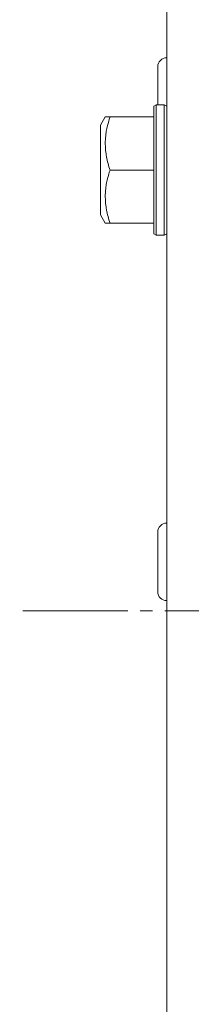
# Model space of a CAD drawing. Units: millimetres. Extents: x 0 to 8589, y -3 to 5940.
# Drawn here: x 1292 to 1313, y 2021 to 2142 of the extents above; entities that cross this region are included whole.
import ezdxf

# ---------------------------------------------------------------- set-up
doc = ezdxf.new("R2010")
doc.units = ezdxf.units.MM
doc.linetypes.add('K5LT_AXLED', pattern=[17.375, 12.875, -1.5, 1.5, -1.5])
doc.linetypes.add('K5LT_THIN', pattern=[0])
for name, color, linetype, true_color in [('OSI', 2, 'Continuous', 0xffff00), ('R', 1, 'Continuous', 0xff0000), ('WELDING', 7, 'Continuous', 0xffffff)]:
    doc.layers.add(name, color=color, linetype=linetype, true_color=true_color)

msp = doc.modelspace()

# ---------------------------------------------------------------- linework, layer by layer
at = {"layer": 'OSI', "color": 30, "linetype": 'K5LT_AXLED', "lineweight": 18, "true_color": 0xff8000}
msp.add_line((1340.16, 2069.37), (1292.16, 2069.37), dxfattribs=at)
at = {"layer": 'R', "color": 7, "linetype": 'K5LT_THIN', "lineweight": 18}
for p, q in [((1310.16, 2269.37), (1310.16, 1309.37)), ((1309.06, 2131.37), (1309.06, 2136.02)), ((1308.86, 2131.37), (1308.56, 2131.2)), ((1308.56, 2131.2), (1308.56, 2115.55)), ((1308.86, 2131.37), (1309.86, 2131.37)), ((1308.86, 2131.37), (1308.86, 2115.37)), ((1309.86, 2131.37), (1309.86, 2115.37)), ((1309.86, 2131.37), (1310.16, 2131.2)), ((1302.64, 2129.87), (1302.06, 2128.88)), ((1302.64, 2129.87), (1303.22, 2129.87)), ((1303.22, 2129.87), (1308.56, 2129.87)), ((1302.06, 2128.88), (1302.06, 2117.87)), ((1303.22, 2123.37), (1308.56, 2123.37)), ((1302.64, 2116.87), (1302.06, 2117.87)), ((1303.22, 2116.87), (1302.64, 2116.87)), ((1303.22, 2116.87), (1308.56, 2116.87)), ((1308.86, 2115.37), (1308.56, 2115.55)), ((1308.86, 2115.37), (1309.86, 2115.37)), ((1309.86, 2115.37), (1310.16, 2115.55)), ((1309.06, 2071.72), (1309.06, 2079.02)), ((1310.16, 2072.57), (1310.16, 2078.17))]:
    msp.add_line(p, q, dxfattribs=at)
for centre, start, end in [((1310.16, 2136.02), 90, 180), ((1310.16, 2079.02), 90, 180), ((1310.16, 2071.72), 180, 270)]:
    msp.add_arc(centre, 1.1, start, end, dxfattribs=at)
at = {"layer": 'WELDING', "color": 7, "linetype": 'K5LT_THIN', "lineweight": 18}
for points in [[(1303.22, 2129.87), (1303.1, 2129.52), (1302.93, 2128.94), (1302.79, 2128.28), (1302.72, 2127.81), (1302.67, 2127.41), (1302.64, 2126.94), (1302.64, 2126.52), (1302.65, 2126.13), (1302.68, 2125.75), (1302.73, 2125.36), (1302.82, 2124.83), (1302.97, 2124.17), (1303.13, 2123.64), (1303.22, 2123.37)], [(1303.22, 2123.37), (1303.1, 2123.02), (1302.93, 2122.44), (1302.79, 2121.78), (1302.72, 2121.31), (1302.67, 2120.91), (1302.64, 2120.44), (1302.64, 2120.02), (1302.65, 2119.63), (1302.68, 2119.25), (1302.73, 2118.86), (1302.82, 2118.33), (1302.97, 2117.67), (1303.13, 2117.14), (1303.22, 2116.87)]]:
    msp.add_open_spline(points, degree=3, knots=[0, 0, 0, 0, 2.475624, 4.107085, 4.556069, 5.750194, 6.800172, 7.761518, 8.610038, 9.478904, 10.364931, 11.26954, 13.113585, 15, 15, 15, 15], dxfattribs=at)

doc.saveas('drawing.dxf')
